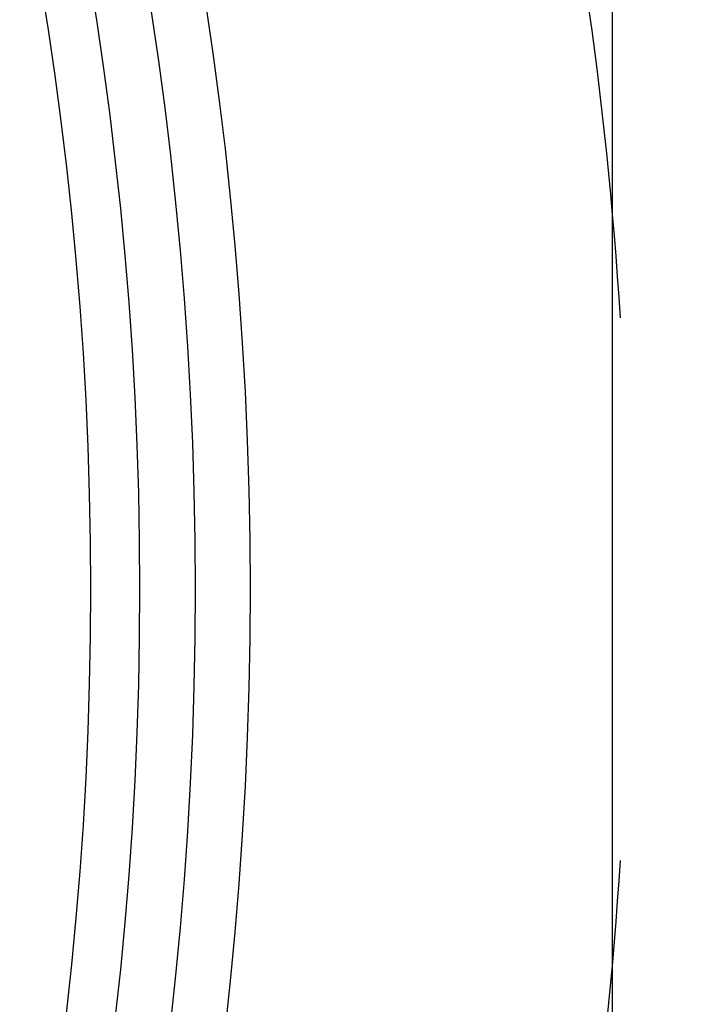
# Model space of a CAD drawing. Units: millimetres. Extents: x 0 to 4200, y 0 to 2970.
# Drawn here: x 1202 to 1238, y 1449 to 1501 of the extents above; entities that cross this region are included whole.
import ezdxf

# ---------------------------------------------------------------- set-up
doc = ezdxf.new("R2010")
doc.units = ezdxf.units.MM

msp = doc.modelspace()

# ---------------------------------------------------------------- linework, layer by layer
msp.add_line((1233.803, 1511.301), (1233.803, 1431.012))
for radius in [202.44, 199.538, 196.602, 194.009]:
    msp.add_circle((1012.221, 1470.53), radius)
for centre, radius, start, end in [((1012.303, 1471.157), 230, 11.12616, 348.86997), ((1012.303, 1471.157), 225.21, 10.27235, 349.72016), ((1012.303, 1471.157), 225, 10.27214, 349.72093), ((1012.221, 1470.53), 222.48, 3.69171, 21.6386), ((1012.221, 1470.53), 222.48, 338.54918, 356.30289)]:
    msp.add_arc(centre, radius, start, end)

doc.saveas('drawing.dxf')
